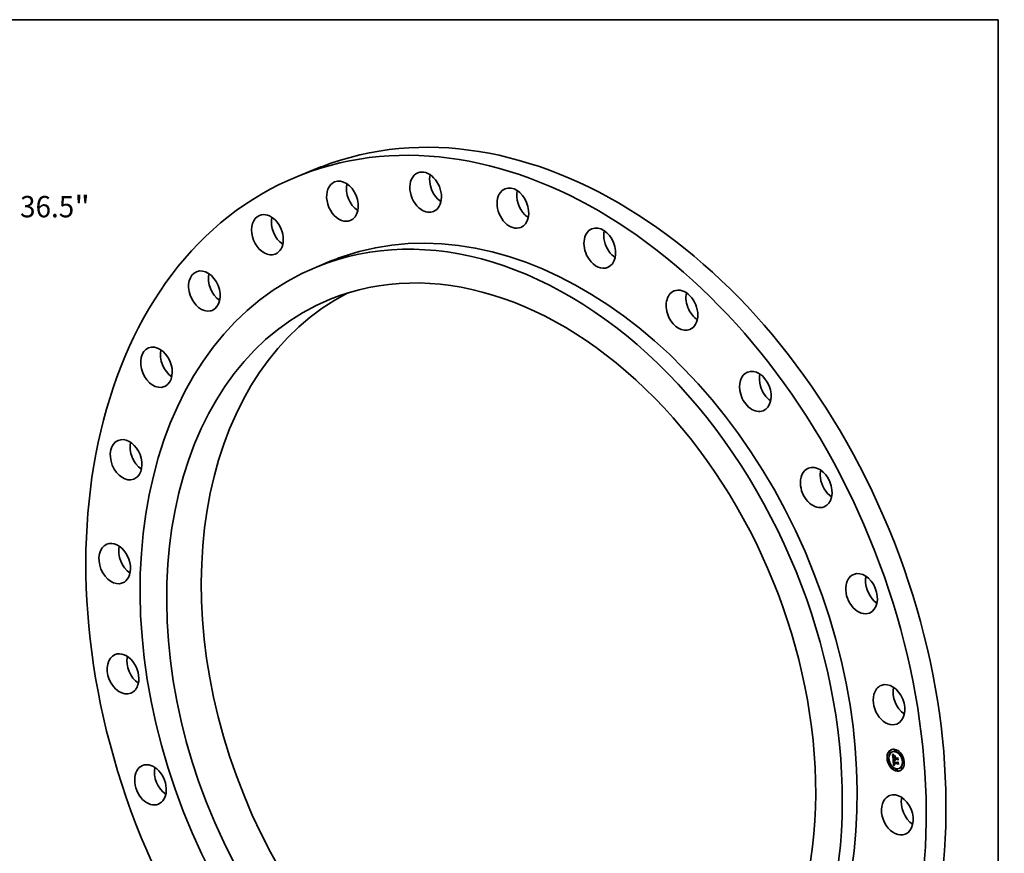
# Model space of a CAD drawing. Extents: x 0 to 10.8, y 0 to 8.2.
# Drawn here: x 6.3 to 10.8, y 4.4 to 8.2 of the extents above; entities that cross this region are included whole.
import ezdxf
from ezdxf.enums import TextEntityAlignment as Align

# ---------------------------------------------------------------- set-up
doc = ezdxf.new("R2010")
doc.units = 0
doc.header["$MEASUREMENT"] = 0
doc.layers.get('0').update_dxf_attribs({"lineweight": 13})
doc.layers.add('1', color=7, linetype='Continuous', lineweight=13)
doc.styles.get("Standard").update_dxf_attribs({"font": 'isocp.shx'})

# ---------------------------------------------------------------- blocks, each defined once
blk = doc.blocks.new('BLOCK8')
at = {"color": 172, "lineweight": 13, "ltscale": 0.03937}
for p, q in [((13.714252, 14.11967), (15.260321, 15.711444)), ((15.260321, 15.711444), (16.478935, 15.711444))]:
    blk.add_line(p, q, dxfattribs=at)
blk.add_lwpolyline([(13.542853, 14.286147), (12.715386, 13.091274), (13.885651, 13.953193)], close=True, dxfattribs=at)
blk.add_solid([(13.542853, 14.286147), (12.715386, 13.091274), (13.542853, 14.286147), (13.885651, 13.953193)], dxfattribs=at)
for s, p, p2 in [('%%c', (17.0524, 15.358673), (17.757942, 15.358673)), ('36.5', (18.474773, 15.358673), (20.259022, 15.358673)), ('"', (20.259022, 15.358673), (20.776418, 15.358673))]:
    blk.add_text(s, height=0.705543, dxfattribs=at).set_placement(p, p2, align=Align.FIT)

msp = doc.modelspace()

# ---------------------------------------------------------------- linework, layer by layer
at = {"color": 7, "lineweight": 35, "ltscale": 0.002452}
msp.add_line((7.621071, 7.566463), (7.530186, 7.529552), dxfattribs=at)
at = {"color": 7, "lineweight": 35, "ltscale": 0.001839}
msp.add_line((7.687673, 7.141805), (7.619509, 7.114122), dxfattribs=at)
at = {"color": 7, "lineweight": 35, "ltscale": 3.7e-05}
for p, q in [((10.276184, 4.892507), (10.274821, 4.891953)), ((10.244218, 4.854306), (10.242854, 4.853752)), ((10.246604, 4.848431), (10.245241, 4.847878)), ((10.252192, 4.883984), (10.250828, 4.88343)), ((10.254578, 4.878109), (10.253215, 4.877556)), ((10.265219, 4.883119), (10.263855, 4.882565)), ((10.269402, 4.851096), (10.270765, 4.851649)), ((10.275972, 4.859304), (10.277335, 4.859857)), ((10.276219, 4.856009), (10.277583, 4.856562)), ((10.27626, 4.855463), (10.277624, 4.856017)), ((10.27636, 4.854132), (10.277724, 4.854686)), ((10.276688, 4.849768), (10.278051, 4.850322)), ((10.276798, 4.849112), (10.278162, 4.849666)), ((10.278571, 4.886632), (10.277208, 4.886079)), ((10.278138, 4.849504), (10.279502, 4.850057)), ((10.27895, 4.849356), (10.280313, 4.849909)), ((10.279416, 4.849271), (10.280779, 4.849824)), ((10.28651, 4.854133), (10.287873, 4.854687)), ((10.286513, 4.852282), (10.287876, 4.852836)), ((10.286841, 4.847918), (10.288204, 4.848472)), ((10.302141, 4.874882), (10.300778, 4.874329)), ((10.304528, 4.869007), (10.303165, 4.868454)), ((10.256934, 4.820858), (10.25557, 4.820304)), ((10.25932, 4.814983), (10.257957, 4.81443)), ((10.270363, 4.830818), (10.271726, 4.831372)), ((10.271227, 4.830424), (10.27259, 4.830978)), ((10.271444, 4.84181), (10.272808, 4.842364)), ((10.271658, 4.830582), (10.273021, 4.831136)), ((10.271851, 4.821368), (10.273214, 4.821921)), ((10.272369, 4.82157), (10.273732, 4.822123)), ((10.272878, 4.821753), (10.274241, 4.822307)), ((10.28289, 4.803233), (10.281527, 4.80268)), ((10.288571, 4.833505), (10.289934, 4.834059)), ((10.28865, 4.831769), (10.290013, 4.832323)), ((10.288838, 4.827452), (10.290201, 4.828006)), ((10.289934, 4.834059), (10.291002, 4.835089)), ((10.296243, 4.806746), (10.29488, 4.806193)), ((10.306883, 4.811756), (10.30552, 4.811202)), ((10.30927, 4.805881), (10.307907, 4.805328)), ((10.314857, 4.841434), (10.313494, 4.84088)), ((10.317244, 4.835559), (10.315881, 4.835006)), ((10.285277, 4.797358), (10.283914, 4.796805))]:
    msp.add_line(p, q, dxfattribs=at)
at = {"color": 7, "lineweight": 35, "ltscale": 0.000568}
msp.add_line((10.267396, 4.848555), (10.265694, 4.871206), dxfattribs=at)
at = {"color": 7, "lineweight": 35, "ltscale": 1.1e-05}
for p, q in [((10.265694, 4.871206), (10.265991, 4.870892)), ((10.266359, 4.872333), (10.266623, 4.872672)), ((10.266359, 4.872333), (10.266773, 4.872501)), ((10.267984, 4.863035), (10.267942, 4.862593)), ((10.268894, 4.859093), (10.269319, 4.859265)), ((10.269197, 4.861442), (10.269209, 4.861018)), ((10.269209, 4.861018), (10.26923, 4.860565)), ((10.269326, 4.859179), (10.269368, 4.858747)), ((10.269593, 4.86506), (10.269999, 4.865225)), ((10.270313, 4.866268), (10.269948, 4.866052)), ((10.270711, 4.866478), (10.270313, 4.866268)), ((10.270422, 4.86716), (10.270784, 4.866921)), ((10.270784, 4.866921), (10.271143, 4.866683)), ((10.278989, 4.846164), (10.279211, 4.845804)), ((10.279019, 4.845299), (10.279443, 4.845471)), ((10.279211, 4.845804), (10.279457, 4.84545)), ((10.279457, 4.84545), (10.279729, 4.845103)), ((10.269659, 4.838323), (10.269669, 4.837884)), ((10.270363, 4.830818), (10.270359, 4.830385)), ((10.270359, 4.830385), (10.270362, 4.829958)), ((10.270614, 4.839621), (10.270666, 4.840058)), ((10.270714, 4.826694), (10.270827, 4.826257)), ((10.270827, 4.826257), (10.270956, 4.825849)), ((10.271063, 4.838507), (10.271069, 4.838079)), ((10.271069, 4.838079), (10.271094, 4.837637)), ((10.271352, 4.828633), (10.271778, 4.828806)), ((10.27141, 4.828174), (10.271829, 4.828344)), ((10.271482, 4.827739), (10.27141, 4.828174)), ((10.271482, 4.827739), (10.271894, 4.827907)), ((10.271568, 4.82733), (10.271974, 4.827495)), ((10.271667, 4.826946), (10.272069, 4.827109)), ((10.271757, 4.829036), (10.271797, 4.828599)), ((10.27178, 4.826588), (10.27218, 4.82675)), ((10.271907, 4.826254), (10.272311, 4.826418)), ((10.272048, 4.825946), (10.272462, 4.826114)), ((10.272202, 4.825663), (10.272623, 4.825834)), ((10.274649, 4.822442), (10.274241, 4.822307)), ((10.274376, 4.822677), (10.274798, 4.822564))]:
    msp.add_line(p, q, dxfattribs=at)
at = {"color": 7, "lineweight": 35, "ltscale": 1e-05}
for p, q in [((10.265991, 4.870892), (10.266275, 4.870597)), ((10.266275, 4.870597), (10.266545, 4.870319)), ((10.268042, 4.863435), (10.267984, 4.863035)), ((10.269193, 4.861838), (10.269197, 4.861442)), ((10.269293, 4.859574), (10.269326, 4.859179)), ((10.269348, 4.864721), (10.269593, 4.86506)), ((10.269593, 4.86506), (10.26988, 4.865327)), ((10.269948, 4.866052), (10.269616, 4.865831)), ((10.269758, 4.867609), (10.27008, 4.86739)), ((10.26988, 4.865327), (10.270209, 4.865519)), ((10.27008, 4.86739), (10.270422, 4.86716)), ((10.278153, 4.848855), (10.278196, 4.848452)), ((10.278196, 4.848452), (10.278265, 4.848056)), ((10.278265, 4.848056), (10.278359, 4.847665)), ((10.278359, 4.847665), (10.278478, 4.847281)), ((10.278478, 4.847281), (10.278623, 4.846902)), ((10.278623, 4.846902), (10.278794, 4.84653)), ((10.278794, 4.84653), (10.278989, 4.846164)), ((10.278992, 4.848943), (10.27895, 4.849356)), ((10.279055, 4.848543), (10.278992, 4.848943)), ((10.279138, 4.848155), (10.279055, 4.848543)), ((10.279243, 4.84778), (10.279138, 4.848155)), ((10.279368, 4.847418), (10.279243, 4.84778)), ((10.269665, 4.838735), (10.269659, 4.838323)), ((10.269689, 4.839119), (10.269665, 4.838735)), ((10.269697, 4.837418), (10.269729, 4.837025)), ((10.269729, 4.837025), (10.269767, 4.836631)), ((10.269767, 4.836631), (10.26981, 4.836235)), ((10.26981, 4.836235), (10.269859, 4.835839)), ((10.269859, 4.835839), (10.269913, 4.835442)), ((10.270362, 4.829958), (10.270373, 4.829538)), ((10.270373, 4.829538), (10.270392, 4.829126)), ((10.270392, 4.829126), (10.270418, 4.828721)), ((10.270632, 4.837696), (10.270611, 4.838081)), ((10.27066, 4.837286), (10.270632, 4.837696)), ((10.270956, 4.825849), (10.271101, 4.825469)), ((10.271074, 4.83892), (10.271063, 4.838507)), ((10.271104, 4.839319), (10.271074, 4.83892)), ((10.271101, 4.825469), (10.271261, 4.825117)), ((10.271152, 4.839703), (10.271104, 4.839319)), ((10.271257, 4.841161), (10.271618, 4.841308)), ((10.271568, 4.82733), (10.271482, 4.827739)), ((10.271667, 4.826946), (10.271568, 4.82733)), ((10.271797, 4.828599), (10.271848, 4.828184)), ((10.271848, 4.828184), (10.271912, 4.827793)), ((10.27268, 4.842622), (10.273016, 4.842431)), ((10.27325, 4.823125), (10.273602, 4.822958)), ((10.273602, 4.822958), (10.273977, 4.822809)), ((10.273977, 4.822809), (10.274376, 4.822677)), ((10.274515, 4.823841), (10.274166, 4.823993)), ((10.274888, 4.823701), (10.274515, 4.823841)), ((10.274888, 4.823701), (10.275263, 4.823853)), ((10.275284, 4.823573), (10.274888, 4.823701))]:
    msp.add_line(p, q, dxfattribs=at)
at = {"color": 7, "lineweight": 35, "ltscale": 2.3e-05}
for p, q in [((10.26693, 4.871628), (10.266359, 4.872333)), ((10.266623, 4.872672), (10.26724, 4.871967))]:
    msp.add_line(p, q, dxfattribs=at)
at = {"color": 7, "lineweight": 35, "ltscale": 9e-06}
for p, q in [((10.266545, 4.870319), (10.266802, 4.870059)), ((10.266802, 4.870059), (10.267046, 4.869816)), ((10.268117, 4.863794), (10.268042, 4.863435)), ((10.269317, 4.865604), (10.269051, 4.865371)), ((10.269174, 4.868019), (10.269456, 4.867819)), ((10.269196, 4.862206), (10.269193, 4.861838)), ((10.269616, 4.865831), (10.269317, 4.865604)), ((10.269456, 4.867819), (10.269758, 4.867609)), ((10.271164, 4.843582), (10.271445, 4.84339)), ((10.271445, 4.84339), (10.271737, 4.843198)), ((10.279514, 4.847068), (10.279368, 4.847418)), ((10.279681, 4.84673), (10.279514, 4.847068)), ((10.279869, 4.846406), (10.279681, 4.84673)), ((10.280078, 4.846093), (10.279869, 4.846406)), ((10.279917, 4.847338), (10.280068, 4.847032)), ((10.280068, 4.847032), (10.280239, 4.846731)), ((10.280308, 4.845794), (10.280078, 4.846093)), ((10.280239, 4.846731), (10.280429, 4.846434)), ((10.280429, 4.846434), (10.280639, 4.846142)), ((10.26973, 4.839476), (10.269689, 4.839119)), ((10.270611, 4.838081), (10.270597, 4.83844)), ((10.270666, 4.840058), (10.270749, 4.840399)), ((10.271217, 4.840073), (10.271152, 4.839703)), ((10.271301, 4.840429), (10.271217, 4.840073)), ((10.271261, 4.825117), (10.271437, 4.824793)), ((10.271404, 4.840769), (10.271301, 4.840429)), ((10.271524, 4.841096), (10.271404, 4.840769)), ((10.271437, 4.824793), (10.27163, 4.824497)), ((10.271662, 4.841408), (10.271524, 4.841096)), ((10.27163, 4.824497), (10.271841, 4.824224)), ((10.27178, 4.826588), (10.271667, 4.826946)), ((10.271737, 4.843198), (10.272041, 4.843006)), ((10.271907, 4.826254), (10.27178, 4.826588)), ((10.271841, 4.824224), (10.272076, 4.823969)), ((10.271912, 4.827793), (10.271988, 4.827426)), ((10.271988, 4.827426), (10.272076, 4.827082)), ((10.272041, 4.843006), (10.272355, 4.842814)), ((10.27241, 4.842088), (10.272063, 4.842011)), ((10.272076, 4.823969), (10.272335, 4.823731)), ((10.272335, 4.823731), (10.272617, 4.823511)), ((10.272355, 4.842814), (10.27268, 4.842622)), ((10.272781, 4.842151), (10.27241, 4.842088)), ((10.272617, 4.823511), (10.272922, 4.823309)), ((10.273016, 4.842431), (10.272781, 4.842151)), ((10.272922, 4.823309), (10.27325, 4.823125)), ((10.273839, 4.824158), (10.273536, 4.824335)), ((10.274166, 4.823993), (10.273839, 4.824158)), ((10.274572, 4.824362), (10.274896, 4.824245)), ((10.274896, 4.824245), (10.275241, 4.82414))]:
    msp.add_line(p, q, dxfattribs=at)
at = {"color": 7, "lineweight": 35, "ltscale": 1.2e-05}
for p, q in [((10.26693, 4.871628), (10.267383, 4.871811)), ((10.267889, 4.869023), (10.268248, 4.868719)), ((10.267942, 4.862593), (10.267917, 4.862111)), ((10.268654, 4.846866), (10.26833, 4.847223)), ((10.268746, 4.861922), (10.269195, 4.862105)), ((10.26875, 4.861142), (10.269201, 4.861325)), ((10.268783, 4.862629), (10.269223, 4.862808)), ((10.268796, 4.860288), (10.269235, 4.860467)), ((10.268844, 4.859684), (10.269273, 4.859858)), ((10.268862, 4.863262), (10.269296, 4.863438)), ((10.268948, 4.858515), (10.269375, 4.858688)), ((10.268982, 4.863822), (10.269428, 4.864003)), ((10.269005, 4.85795), (10.269439, 4.858127)), ((10.269144, 4.864308), (10.269348, 4.864721)), ((10.269144, 4.864308), (10.269605, 4.864495)), ((10.26923, 4.860565), (10.269257, 4.860083)), ((10.269385, 4.863865), (10.269287, 4.863395)), ((10.269348, 4.864721), (10.269806, 4.864907)), ((10.269368, 4.858747), (10.269421, 4.858277)), ((10.269526, 4.864312), (10.269385, 4.863865)), ((10.26971, 4.864737), (10.269526, 4.864312)), ((10.269938, 4.865139), (10.26971, 4.864737)), ((10.270209, 4.865519), (10.269938, 4.865139)), ((10.271143, 4.866683), (10.270711, 4.866478)), ((10.272202, 4.867782), (10.271994, 4.867368)), ((10.278365, 4.859406), (10.278812, 4.859587)), ((10.278992, 4.848943), (10.279432, 4.849122)), ((10.279055, 4.848543), (10.279487, 4.848719)), ((10.279138, 4.848155), (10.279569, 4.84833)), ((10.279243, 4.84778), (10.279675, 4.847956)), ((10.279368, 4.847418), (10.279807, 4.847596)), ((10.279514, 4.847068), (10.279961, 4.847249)), ((10.279681, 4.84673), (10.280135, 4.846915)), ((10.279869, 4.846406), (10.280328, 4.846592)), ((10.280078, 4.846093), (10.280539, 4.846281)), ((10.280639, 4.846142), (10.280308, 4.845794)), ((10.289611, 4.856151), (10.290058, 4.856332)), ((10.269669, 4.837884), (10.269697, 4.837418)), ((10.270534, 4.827651), (10.270616, 4.827159)), ((10.270611, 4.838081), (10.271066, 4.838266)), ((10.270616, 4.827159), (10.270714, 4.826694)), ((10.270632, 4.837696), (10.27108, 4.837878)), ((10.27066, 4.837286), (10.271109, 4.837468)), ((10.271308, 4.829118), (10.27174, 4.829294)), ((10.271352, 4.828633), (10.271308, 4.829118)), ((10.27141, 4.828174), (10.271352, 4.828633)), ((10.272557, 4.825167), (10.273013, 4.825352)), ((10.274347, 4.822192), (10.273866, 4.822065)), ((10.29118, 4.835268), (10.291626, 4.835449))]:
    msp.add_line(p, q, dxfattribs=at)
at = {"color": 7, "lineweight": 35, "ltscale": 2.2e-05}
for p, q in [((10.2675, 4.870969), (10.26693, 4.871628)), ((10.26724, 4.871967), (10.267844, 4.87131))]:
    msp.add_line(p, q, dxfattribs=at)
at = {"color": 7, "lineweight": 35, "ltscale": 8e-06}
for p, q in [((10.267046, 4.869816), (10.267277, 4.869591)), ((10.267277, 4.869591), (10.267494, 4.869384)), ((10.267546, 4.846548), (10.267805, 4.84634)), ((10.268209, 4.864113), (10.268117, 4.863794)), ((10.268818, 4.865134), (10.268618, 4.864891)), ((10.26867, 4.868389), (10.268912, 4.868209)), ((10.269051, 4.865371), (10.268818, 4.865134)), ((10.268912, 4.868209), (10.269174, 4.868019)), ((10.269207, 4.862546), (10.269196, 4.862206)), ((10.269226, 4.862857), (10.269207, 4.862546)), ((10.270146, 4.844352), (10.270385, 4.844159)), ((10.270385, 4.844159), (10.270633, 4.843967)), ((10.270633, 4.843967), (10.270893, 4.843774)), ((10.270893, 4.843774), (10.271164, 4.843582)), ((10.278138, 4.849504), (10.278141, 4.849183)), ((10.278141, 4.849183), (10.278153, 4.848855)), ((10.279416, 4.849271), (10.279451, 4.848937)), ((10.279451, 4.848937), (10.279505, 4.848608)), ((10.279505, 4.848608), (10.279579, 4.848284)), ((10.279579, 4.848284), (10.279672, 4.847964)), ((10.279672, 4.847964), (10.279785, 4.847648)), ((10.279785, 4.847648), (10.279917, 4.847338)), ((10.269787, 4.839805), (10.26973, 4.839476)), ((10.269862, 4.840107), (10.269787, 4.839805)), ((10.270591, 4.838774), (10.270592, 4.839082)), ((10.270597, 4.83844), (10.270591, 4.838774)), ((10.270749, 4.840399), (10.270874, 4.840693)), ((10.270874, 4.840693), (10.271043, 4.840947)), ((10.271043, 4.840947), (10.271257, 4.841161)), ((10.271094, 4.837637), (10.271121, 4.837331)), ((10.271121, 4.837331), (10.271159, 4.837016)), ((10.271159, 4.837016), (10.271206, 4.836691)), ((10.271257, 4.841161), (10.271516, 4.841335)), ((10.271741, 4.841918), (10.271444, 4.84181)), ((10.272063, 4.842011), (10.271741, 4.841918)), ((10.272048, 4.825946), (10.271907, 4.826254)), ((10.272202, 4.825663), (10.272048, 4.825946)), ((10.272076, 4.827082), (10.272176, 4.826761)), ((10.272176, 4.826761), (10.272288, 4.826464)), ((10.272767, 4.824941), (10.272557, 4.825167)), ((10.273, 4.824726), (10.272767, 4.824941)), ((10.273257, 4.824524), (10.273, 4.824726)), ((10.273536, 4.824335), (10.273257, 4.824524)), ((10.273718, 4.824781), (10.273983, 4.824629)), ((10.273983, 4.824629), (10.274267, 4.82449)), ((10.274267, 4.82449), (10.274572, 4.824362))]:
    msp.add_line(p, q, dxfattribs=at)
at = {"color": 7, "lineweight": 35, "ltscale": 0.000488}
msp.add_line((10.268678, 4.85018), (10.267216, 4.869651), dxfattribs=at)
at = {"color": 7, "lineweight": 35, "ltscale": 8.1e-05}
msp.add_line((10.269402, 4.851096), (10.267396, 4.848555), dxfattribs=at)
at = {"color": 7, "lineweight": 35, "ltscale": 1.3e-05}
for p, q in [((10.267494, 4.869384), (10.267889, 4.869023)), ((10.2675, 4.870969), (10.267984, 4.871165)), ((10.267917, 4.862111), (10.267909, 4.861587)), ((10.268248, 4.868719), (10.26867, 4.868389)), ((10.26833, 4.847223), (10.268531, 4.847724)), ((10.26833, 4.847223), (10.268821, 4.847422)), ((10.268531, 4.847724), (10.268878, 4.847363)), ((10.269022, 4.846499), (10.268654, 4.846866)), ((10.268878, 4.847363), (10.269265, 4.846991)), ((10.268982, 4.863822), (10.269144, 4.864308)), ((10.269257, 4.860083), (10.269293, 4.859574)), ((10.269421, 4.858277), (10.269483, 4.857769)), ((10.278241, 4.846014), (10.277907, 4.846431)), ((10.278612, 4.845636), (10.278241, 4.846014)), ((10.279019, 4.845299), (10.278612, 4.845636)), ((10.279464, 4.845001), (10.279019, 4.845299)), ((10.270468, 4.828172), (10.270534, 4.827651)), ((10.270591, 4.838774), (10.271078, 4.838972)), ((10.270592, 4.839082), (10.270614, 4.839621)), ((10.270597, 4.83844), (10.271066, 4.838631)), ((10.27241, 4.842088), (10.272894, 4.842285)), ((10.272548, 4.825939), (10.27286, 4.825503)), ((10.272767, 4.824941), (10.273236, 4.825131)), ((10.273377, 4.821918), (10.272878, 4.821753)), ((10.273866, 4.822065), (10.273377, 4.821918))]:
    msp.add_line(p, q, dxfattribs=at)
at = {"color": 7, "lineweight": 35, "ltscale": 2.1e-05}
for p, q in [((10.268068, 4.870356), (10.2675, 4.870969)), ((10.267844, 4.87131), (10.268434, 4.870701)), ((10.268796, 4.860288), (10.26875, 4.861142)), ((10.273101, 4.844097), (10.27381, 4.843642)), ((10.277907, 4.846431), (10.278693, 4.84675)), ((10.27895, 4.849356), (10.278138, 4.849504)), ((10.280313, 4.849909), (10.279502, 4.850057))]:
    msp.add_line(p, q, dxfattribs=at)
at = {"color": 7, "lineweight": 35, "ltscale": 0.000657}
msp.add_line((10.269683, 4.820375), (10.267546, 4.846548), dxfattribs=at)
at = {"color": 7, "lineweight": 35, "ltscale": 7.7e-05}
msp.add_line((10.267805, 4.84634), (10.270146, 4.844352), dxfattribs=at)
at = {"color": 7, "lineweight": 35, "ltscale": 1.4e-05}
for p, q in [((10.267909, 4.861587), (10.267917, 4.861022)), ((10.268068, 4.870356), (10.268577, 4.870563)), ((10.268634, 4.86979), (10.269161, 4.870004)), ((10.268654, 4.846866), (10.269175, 4.847077)), ((10.268862, 4.863262), (10.268982, 4.863822)), ((10.269005, 4.85795), (10.268948, 4.858515)), ((10.269064, 4.857399), (10.269005, 4.85795)), ((10.269434, 4.846121), (10.269022, 4.846499)), ((10.269287, 4.863395), (10.269226, 4.862857)), ((10.269265, 4.846991), (10.269692, 4.846609)), ((10.269483, 4.857769), (10.269555, 4.857223)), ((10.271703, 4.868055), (10.272202, 4.867782)), ((10.27306, 4.864289), (10.273276, 4.864809)), ((10.27381, 4.843642), (10.273698, 4.843103)), ((10.277611, 4.846888), (10.277352, 4.847384)), ((10.277907, 4.846431), (10.277611, 4.846888)), ((10.280735, 4.86345), (10.280519, 4.86293)), ((10.287492, 4.854219), (10.286959, 4.854316)), ((10.270418, 4.828721), (10.270468, 4.828172)), ((10.270592, 4.839082), (10.271101, 4.839289)), ((10.271043, 4.840947), (10.271549, 4.841153)), ((10.271851, 4.821368), (10.271323, 4.821147)), ((10.272369, 4.82157), (10.271851, 4.821368)), ((10.272878, 4.821753), (10.272369, 4.82157)), ((10.27286, 4.825503), (10.273249, 4.825119)), ((10.273, 4.824726), (10.273508, 4.824932)), ((10.273732, 4.822123), (10.273214, 4.821921)), ((10.273249, 4.825119), (10.273718, 4.824781)), ((10.273257, 4.824524), (10.273789, 4.82474)), ((10.274241, 4.822307), (10.273732, 4.822123)), ((10.275241, 4.82414), (10.275284, 4.823573)), ((10.291194, 4.835274), (10.291609, 4.835674))]:
    msp.add_line(p, q, dxfattribs=at)
at = {"color": 7, "lineweight": 35, "ltscale": 1.5e-05}
for p, q in [((10.267917, 4.861022), (10.267942, 4.860416)), ((10.268844, 4.859684), (10.268796, 4.860288)), ((10.268894, 4.859093), (10.268844, 4.859684)), ((10.268948, 4.858515), (10.268894, 4.859093)), ((10.269022, 4.846499), (10.269567, 4.84672)), ((10.269199, 4.86927), (10.269739, 4.86949)), ((10.269434, 4.846121), (10.269999, 4.846351)), ((10.269889, 4.845734), (10.269434, 4.846121)), ((10.269692, 4.846609), (10.270159, 4.846216)), ((10.269761, 4.868797), (10.27031, 4.86902)), ((10.270322, 4.86837), (10.270878, 4.868596)), ((10.270881, 4.86799), (10.271443, 4.868218)), ((10.271191, 4.868376), (10.271703, 4.868055)), ((10.271438, 4.867655), (10.272009, 4.867887)), ((10.27713, 4.847921), (10.276946, 4.848497)), ((10.277352, 4.847384), (10.27713, 4.847921)), ((10.278612, 4.845636), (10.279174, 4.845865)), ((10.270786, 4.820908), (10.270239, 4.820651)), ((10.270614, 4.839621), (10.271178, 4.83985)), ((10.271323, 4.821147), (10.270786, 4.820908)), ((10.272557, 4.825167), (10.272202, 4.825663)), ((10.272288, 4.826464), (10.272548, 4.825939)), ((10.273536, 4.824335), (10.274109, 4.824567)), ((10.274798, 4.822564), (10.274347, 4.822192)), ((10.289431, 4.833505), (10.288837, 4.833613)), ((10.292394, 4.825233), (10.291965, 4.824816))]:
    msp.add_line(p, q, dxfattribs=at)
at = {"color": 7, "lineweight": 35, "ltscale": 1.6e-05}
for p, q in [((10.267942, 4.860416), (10.267984, 4.859769)), ((10.268783, 4.862629), (10.268862, 4.863262)), ((10.269129, 4.856763), (10.269064, 4.857399)), ((10.269889, 4.845734), (10.270469, 4.84597)), ((10.270388, 4.845336), (10.269889, 4.845734)), ((10.270159, 4.846216), (10.270667, 4.845813)), ((10.270388, 4.845336), (10.27098, 4.845577)), ((10.270666, 4.868745), (10.271191, 4.868376)), ((10.271438, 4.867655), (10.270881, 4.86799)), ((10.27093, 4.844929), (10.27153, 4.845172)), ((10.271994, 4.867368), (10.271438, 4.867655)), ((10.271516, 4.844511), (10.272121, 4.844756)), ((10.272146, 4.844083), (10.272752, 4.844329)), ((10.27282, 4.843645), (10.273424, 4.84389)), ((10.276946, 4.848497), (10.276798, 4.849112)), ((10.290935, 4.844654), (10.29051, 4.844193)), ((10.270239, 4.820651), (10.269683, 4.820375)), ((10.270666, 4.840058), (10.271272, 4.840304)), ((10.270874, 4.840693), (10.271464, 4.840933))]:
    msp.add_line(p, q, dxfattribs=at)
at = {"color": 7, "lineweight": 35, "ltscale": 3.1e-05}
for p, q in [((10.267984, 4.859769), (10.268094, 4.858522)), ((10.270766, 4.836104), (10.271898, 4.836564))]:
    msp.add_line(p, q, dxfattribs=at)
at = {"color": 7, "lineweight": 35, "ltscale": 2e-05}
for p, q in [((10.268634, 4.86979), (10.268068, 4.870356)), ((10.268236, 4.856409), (10.26828, 4.855604)), ((10.268434, 4.870701), (10.269012, 4.87014)), ((10.26875, 4.861142), (10.268746, 4.861922)), ((10.27282, 4.843645), (10.272146, 4.844083)), ((10.272432, 4.844541), (10.273101, 4.844097)), ((10.274515, 4.823841), (10.275242, 4.824136))]:
    msp.add_line(p, q, dxfattribs=at)
at = {"color": 7, "lineweight": 35, "ltscale": 5.3e-05}
msp.add_line((10.268094, 4.858522), (10.268236, 4.856409), dxfattribs=at)
at = {"color": 7, "lineweight": 35, "ltscale": 7e-06}
for p, q in [((10.268318, 4.86439), (10.268209, 4.864113)), ((10.268452, 4.864643), (10.268318, 4.86439)), ((10.268618, 4.864891), (10.268452, 4.864643)), ((10.26988, 4.865327), (10.270149, 4.865436)), ((10.279464, 4.845001), (10.279726, 4.845107)), ((10.279729, 4.845103), (10.279464, 4.845001)), ((10.28034, 4.849646), (10.280313, 4.849909)), ((10.269954, 4.840381), (10.269862, 4.840107)), ((10.270063, 4.840628), (10.269954, 4.840381)), ((10.270926, 4.84155), (10.270704, 4.841397)), ((10.271173, 4.841688), (10.270926, 4.84155)), ((10.271444, 4.84181), (10.271173, 4.841688))]:
    msp.add_line(p, q, dxfattribs=at)
at = {"color": 7, "lineweight": 35, "ltscale": 0.000205}
for p, q in [((10.26828, 4.855604), (10.27636, 4.854132)), ((10.286758, 4.85355), (10.278695, 4.85502))]:
    msp.add_line(p, q, dxfattribs=at)
at = {"color": 7, "lineweight": 35, "ltscale": 1.9e-05}
for p, q in [((10.269199, 4.86927), (10.268634, 4.86979)), ((10.269012, 4.87014), (10.269576, 4.869627)), ((10.272146, 4.844083), (10.271516, 4.844511)), ((10.271804, 4.844975), (10.272432, 4.844541))]:
    msp.add_line(p, q, dxfattribs=at)
at = {"color": 7, "lineweight": 35, "ltscale": 1.8e-05}
for p, q in [((10.268746, 4.861922), (10.268783, 4.862629)), ((10.269761, 4.868797), (10.269199, 4.86927)), ((10.269576, 4.869627), (10.270128, 4.869162)), ((10.270322, 4.86837), (10.269761, 4.868797)), ((10.271516, 4.844511), (10.27093, 4.844929)), ((10.271215, 4.845399), (10.271804, 4.844975)), ((10.278241, 4.846014), (10.278922, 4.84629)), ((10.274166, 4.823993), (10.274838, 4.824266))]:
    msp.add_line(p, q, dxfattribs=at)
at = {"color": 7, "lineweight": 35, "ltscale": 0.000193}
msp.add_line((10.269688, 4.837568), (10.269059, 4.845276), dxfattribs=at)
at = {"color": 7, "lineweight": 35, "ltscale": 2.5e-05}
for p, q in [((10.269129, 4.856763), (10.270043, 4.857134)), ((10.278695, 4.85502), (10.279609, 4.855391)), ((10.272063, 4.842011), (10.272974, 4.84238))]:
    msp.add_line(p, q, dxfattribs=at)
at = {"color": 7, "lineweight": 35, "ltscale": 0.000181}
msp.add_line((10.27626, 4.855463), (10.269129, 4.856763), dxfattribs=at)
at = {"color": 7, "lineweight": 35, "ltscale": 0.000185}
for p, q in [((10.276688, 4.849768), (10.269402, 4.851096)), ((10.278051, 4.850322), (10.270765, 4.851649))]:
    msp.add_line(p, q, dxfattribs=at)
at = {"color": 7, "lineweight": 35, "ltscale": 0.000169}
msp.add_line((10.269555, 4.857223), (10.276219, 4.856009), dxfattribs=at)
at = {"color": 7, "lineweight": 35, "ltscale": 1.7e-05}
for p, q in [((10.270128, 4.869162), (10.270666, 4.868745)), ((10.270881, 4.86799), (10.270322, 4.86837)), ((10.27093, 4.844929), (10.270388, 4.845336)), ((10.270667, 4.845813), (10.271215, 4.845399)), ((10.276798, 4.849112), (10.276688, 4.849768)), ((10.278162, 4.849666), (10.278051, 4.850322)), ((10.278365, 4.859406), (10.278784, 4.859953)), ((10.270749, 4.840399), (10.271368, 4.840651)), ((10.273839, 4.824158), (10.274458, 4.824409)), ((10.273866, 4.822065), (10.274508, 4.822325)), ((10.290013, 4.832323), (10.290424, 4.832866))]:
    msp.add_line(p, q, dxfattribs=at)
at = {"color": 7, "lineweight": 35, "ltscale": 0.000184}
msp.add_line((10.272792, 4.863327), (10.280026, 4.862008), dxfattribs=at)
at = {"color": 7, "lineweight": 35, "ltscale": 0.000128}
msp.add_line((10.275972, 4.859304), (10.272792, 4.863327), dxfattribs=at)
at = {"color": 7, "lineweight": 35, "ltscale": 2.6e-05}
for p, q in [((10.273698, 4.843103), (10.27282, 4.843645)), ((10.27306, 4.864289), (10.274011, 4.864676)), ((10.277352, 4.847384), (10.278331, 4.847782))]:
    msp.add_line(p, q, dxfattribs=at)
at = {"color": 7, "lineweight": 35, "ltscale": 0.00019}
for p, q in [((10.280519, 4.86293), (10.27306, 4.864289)), ((10.273276, 4.864809), (10.280735, 4.86345))]:
    msp.add_line(p, q, dxfattribs=at)
at = {"color": 7, "lineweight": 35, "ltscale": 9.8e-05}
msp.add_line((10.277335, 4.859857), (10.274896, 4.862943), dxfattribs=at)
at = {"color": 7, "lineweight": 35, "ltscale": 8.3e-05}
for p, q in [((10.276219, 4.856009), (10.275972, 4.859304)), ((10.277583, 4.856562), (10.277335, 4.859857))]:
    msp.add_line(p, q, dxfattribs=at)
at = {"color": 7, "lineweight": 35, "ltscale": 3.3e-05}
for p, q in [((10.27636, 4.854132), (10.27626, 4.855463)), ((10.277724, 4.854686), (10.277624, 4.856017)), ((10.271308, 4.829118), (10.271227, 4.830424))]:
    msp.add_line(p, q, dxfattribs=at)
at = {"color": 7, "lineweight": 35, "ltscale": 2.4e-05}
for p, q in [((10.277624, 4.856017), (10.276668, 4.856191)), ((10.277611, 4.846888), (10.278492, 4.847246)), ((10.271227, 4.830424), (10.270363, 4.830818)), ((10.27259, 4.830978), (10.271726, 4.831372))]:
    msp.add_line(p, q, dxfattribs=at)
at = {"color": 7, "lineweight": 35, "ltscale": 3.2e-05}
msp.add_line((10.276946, 4.848497), (10.278148, 4.848985), dxfattribs=at)
at = {"color": 7, "lineweight": 35, "ltscale": 2.9e-05}
for p, q in [((10.27713, 4.847921), (10.278212, 4.84836)), ((10.287876, 4.852836), (10.28862, 4.853707))]:
    msp.add_line(p, q, dxfattribs=at)
at = {"color": 7, "lineweight": 35, "ltscale": 0.000102}
for p, q in [((10.280026, 4.862008), (10.277435, 4.858865)), ((10.291088, 4.824029), (10.288838, 4.827452))]:
    msp.add_line(p, q, dxfattribs=at)
at = {"color": 7, "lineweight": 35, "ltscale": 0.000125}
msp.add_line((10.277435, 4.858865), (10.277811, 4.853868), dxfattribs=at)
at = {"color": 7, "lineweight": 35, "ltscale": 0.000221}
msp.add_line((10.277811, 4.853868), (10.286513, 4.852282), dxfattribs=at)
at = {"color": 7, "lineweight": 35, "ltscale": 4e-06}
for p, q in [((10.278195, 4.849527), (10.278162, 4.849666)), ((10.271516, 4.841335), (10.271662, 4.841408)), ((10.271516, 4.841335), (10.271655, 4.841392))]:
    msp.add_line(p, q, dxfattribs=at)
at = {"color": 7, "lineweight": 35, "ltscale": 0.00011}
msp.add_line((10.278695, 4.85502), (10.278365, 4.859406), dxfattribs=at)
at = {"color": 7, "lineweight": 35, "ltscale": 0.000112}
msp.add_line((10.278784, 4.859953), (10.27912, 4.85548), dxfattribs=at)
at = {"color": 7, "lineweight": 35, "ltscale": 0.000188}
msp.add_line((10.27912, 4.85548), (10.28651, 4.854133), dxfattribs=at)
at = {"color": 7, "lineweight": 35, "ltscale": 0.000189}
for p, q in [((10.286841, 4.847918), (10.279416, 4.849271)), ((10.288204, 4.848472), (10.280779, 4.849824))]:
    msp.add_line(p, q, dxfattribs=at)
at = {"color": 7, "lineweight": 35, "ltscale": 0.000117}
for p, q in [((10.28651, 4.854133), (10.289986, 4.857288)), ((10.289352, 4.843952), (10.286841, 4.847918))]:
    msp.add_line(p, q, dxfattribs=at)
at = {"color": 7, "lineweight": 35, "ltscale": 7.8e-05}
msp.add_line((10.286513, 4.852282), (10.288548, 4.854666), dxfattribs=at)
at = {"color": 7, "lineweight": 35, "ltscale": 9.7e-05}
msp.add_line((10.289611, 4.856151), (10.286758, 4.85355), dxfattribs=at)
at = {"color": 7, "lineweight": 35, "ltscale": 7.3e-05}
msp.add_line((10.287873, 4.854687), (10.290034, 4.856648), dxfattribs=at)
at = {"color": 7, "lineweight": 35, "ltscale": 4.3e-05}
msp.add_line((10.289122, 4.847023), (10.288204, 4.848472), dxfattribs=at)
at = {"color": 7, "lineweight": 35, "ltscale": 0.000269}
msp.add_line((10.288548, 4.854666), (10.289352, 4.843952), dxfattribs=at)
at = {"color": 7, "lineweight": 35, "ltscale": 0.0003}
msp.add_line((10.29051, 4.844193), (10.289611, 4.856151), dxfattribs=at)
at = {"color": 7, "lineweight": 35, "ltscale": 0.000317}
msp.add_line((10.289986, 4.857288), (10.290935, 4.844654), dxfattribs=at)
at = {"color": 7, "lineweight": 35, "ltscale": 0.000396}
msp.add_line((10.271039, 4.821021), (10.26975, 4.836808), dxfattribs=at)
at = {"color": 7, "lineweight": 35, "ltscale": 0.000477}
msp.add_line((10.269913, 4.835442), (10.28865, 4.831769), dxfattribs=at)
at = {"color": 7, "lineweight": 35, "ltscale": 6e-06}
for p, q in [((10.270188, 4.840847), (10.270063, 4.840628)), ((10.270335, 4.841046), (10.270188, 4.840847)), ((10.270507, 4.841229), (10.270335, 4.841046)), ((10.270704, 4.841397), (10.270507, 4.841229))]:
    msp.add_line(p, q, dxfattribs=at)
at = {"color": 7, "lineweight": 35, "ltscale": 3e-05}
for p, q in [((10.270766, 4.836104), (10.27066, 4.837286)), ((10.290865, 4.826996), (10.290201, 4.828006))]:
    msp.add_line(p, q, dxfattribs=at)
at = {"color": 7, "lineweight": 35, "ltscale": 0.000457}
msp.add_line((10.288758, 4.832826), (10.270766, 4.836104), dxfattribs=at)
at = {"color": 7, "lineweight": 35, "ltscale": 0.000441}
msp.add_line((10.271206, 4.836691), (10.288571, 4.833505), dxfattribs=at)
at = {"color": 7, "lineweight": 35, "ltscale": 3.9e-05}
msp.add_line((10.271658, 4.830582), (10.271757, 4.829036), dxfattribs=at)
at = {"color": 7, "lineweight": 35, "ltscale": 0.000437}
for p, q in [((10.288838, 4.827452), (10.271658, 4.830582)), ((10.290201, 4.828006), (10.273021, 4.831136))]:
    msp.add_line(p, q, dxfattribs=at)
at = {"color": 7, "lineweight": 35, "ltscale": 3.4e-05}
for p, q in [((10.271741, 4.841918), (10.273011, 4.842434)), ((10.273377, 4.821918), (10.274633, 4.822428))]:
    msp.add_line(p, q, dxfattribs=at)
at = {"color": 7, "lineweight": 35, "ltscale": 5e-06}
msp.add_line((10.273006, 4.842436), (10.272808, 4.842364), dxfattribs=at)
at = {"color": 7, "lineweight": 35, "ltscale": 0.000104}
msp.add_line((10.288571, 4.833505), (10.291556, 4.836383), dxfattribs=at)
at = {"color": 7, "lineweight": 35, "ltscale": 7e-05}
msp.add_line((10.28865, 4.831769), (10.290338, 4.834001), dxfattribs=at)
at = {"color": 7, "lineweight": 35, "ltscale": 8.6e-05}
msp.add_line((10.29118, 4.835268), (10.288758, 4.832826), dxfattribs=at)
at = {"color": 7, "lineweight": 35, "ltscale": 0.00025}
msp.add_line((10.290338, 4.834001), (10.291088, 4.824029), dxfattribs=at)
at = {"color": 7, "lineweight": 35, "ltscale": 0.000262}
msp.add_line((10.291965, 4.824816), (10.29118, 4.835268), dxfattribs=at)
at = {"color": 7, "lineweight": 35, "ltscale": 0.00028}
msp.add_line((10.291556, 4.836383), (10.292394, 4.825233), dxfattribs=at)
at = {"color": 7, "lineweight": 35, "ltscale": 0.03937}
for centre, major_axis, start_param, end_param in [((8.488233, 5.170761), (-0.957982, 2.358817), 3.14163139, 6.24666823), ((8.579118, 5.207672), (-0.957982, 2.358817), 3.14163139, 6.24666823), ((8.579118, 5.207672), (-0.957982, 2.358817), 6.24666823, 6.28322405), ((8.488233, 5.170761), (-0.957982, 2.358817), 0.00003874, 3.14163139), ((8.488233, 5.170761), (-0.957982, 2.358817), 6.24666823, 6.28322405), ((8.118721, 7.456692), (-0.036088, 0.08886), 6.28316581, 8.61266036), ((8.118721, 7.456692), (-0.036088, 0.08886), 3.14157315, 6.28316581), ((8.209606, 7.493603), (-0.036088, 0.08886), 0.80271357, 2.32947505), ((7.736163, 7.415152), (-0.036088, 0.08886), 6.28317689, 8.83705983), ((7.736163, 7.415152), (-0.036088, 0.08886), 3.14158424, 6.28317689), ((7.827048, 7.452063), (-0.036088, 0.08886), 0.80271358, 2.33887907), ((8.519808, 7.383606), (-0.036088, 0.08886), 6.2831671, 8.38826088), ((8.519808, 7.383606), (-0.036088, 0.08886), 3.14157445, 6.2831671), ((8.488233, 5.170761), (-0.800505, 1.971066), 3.14163139, 6.24666823), ((8.610693, 7.420517), (-0.036088, 0.08886), 0.80271333, 2.10507558), ((8.209606, 7.493603), (-0.036088, 0.08886), 2.32947505, 2.33887919), ((7.391317, 7.26107), (-0.036088, 0.08886), 6.28315481, 9.06145931), ((7.391317, 7.26107), (-0.036088, 0.08886), 3.14156215, 6.28315481), ((7.482202, 7.297981), (-0.036088, 0.08886), 0.80271344, 2.3388791), ((8.118721, 7.456692), (-0.036088, 0.08886), 2.32947505, 3.14157315), ((8.610693, 7.420517), (-0.036088, 0.08886), 2.10507558, 2.33887945), ((8.420069, 5.143078), (-0.800505, 1.971066), 3.14163139, 6.28322405), ((7.736163, 7.415152), (-0.036088, 0.08886), 2.55387453, 3.14158424), ((8.519808, 7.383606), (-0.036088, 0.08886), 2.10507558, 3.14157445), ((8.919311, 7.199558), (-0.036088, 0.08886), 0.00004816, 1.8806761), ((8.919311, 7.199558), (-0.036088, 0.08886), 3.14164082, 6.28323347), ((8.420069, 5.143078), (-0.739877, 1.821782), 3.14163139, 6.28322405), ((9.010196, 7.236469), (-0.036088, 0.08886), 0.8027131, 1.8806761), ((7.391317, 7.26107), (-0.036088, 0.08886), 2.778274, 3.14156215), ((8.488233, 5.170761), (-0.800505, 1.971066), 6.24666823, 6.28322405), ((9.010196, 7.236469), (-0.036088, 0.08886), 1.8806761, 2.33887961), ((8.420069, 5.143078), (-0.800505, 1.971066), 0.00003874, 3.10507558), ((8.919311, 7.199558), (-0.036088, 0.08886), 1.8806761, 3.14164082), ((7.101475, 7.00217), (-0.036088, 0.08886), 0.00000689, 3.00267348), ((7.101475, 7.00217), (-0.036088, 0.08886), 3.14159954, 6.28319219), ((7.19236, 7.039081), (-0.036088, 0.08886), 0.80271318, 2.33887935), ((9.297199, 6.913778), (-0.036088, 0.08886), 3.14155252, 6.28314518), ((8.579118, 5.207672), (-0.739877, 1.821782), 0.06143227, 3.08016146), ((9.297199, 6.913778), (-0.036088, 0.08886), 6.28314518, 7.93946193), ((9.388084, 6.950689), (-0.036088, 0.08886), 0.80271304, 1.65627663), ((8.420069, 5.143078), (-0.739877, 1.821782), 0.00003874, 3.10507558), ((7.101475, 7.00217), (-0.036088, 0.08886), 3.00267348, 3.14159954), ((9.297199, 6.913778), (-0.036088, 0.08886), 1.65627663, 3.14155252), ((9.388084, 6.950689), (-0.036088, 0.08886), 1.65627663, 2.33887957), ((6.88117, 6.651436), (-0.036088, 0.08886), 3.22707295, 6.28321034), ((6.88117, 6.651436), (-0.036088, 0.08886), 0.00002504, 3.14161769), ((6.972055, 6.688347), (-0.036088, 0.08886), 0.80271304, 2.33887957), ((9.634522, 6.540596), (-0.036088, 0.08886), 6.28318169, 7.71506246), ((9.634522, 6.540596), (-0.036088, 0.08886), 3.14158904, 6.28318169), ((9.725407, 6.577507), (-0.036088, 0.08886), 0.80271318, 1.43187715), ((6.88117, 6.651436), (-0.036088, 0.08886), 3.14161769, 3.22707295), ((9.725407, 6.577507), (-0.036088, 0.08886), 1.43187715, 2.33887935), ((9.634522, 6.540596), (-0.036088, 0.08886), 1.43187715, 3.14158904), ((6.741451, 6.226455), (-0.036088, 0.08886), 6.28314667, 9.42473932), ((6.741451, 6.226455), (-0.036088, 0.08886), 3.45147243, 6.28314667), ((6.832336, 6.263366), (-0.036088, 0.08886), 0.8027131, 2.33887961), ((9.914364, 6.098724), (-0.036088, 0.08886), 0.00003885, 1.20747767), ((9.914364, 6.098724), (-0.036088, 0.08886), 3.14163151, 6.28322416), ((10.005249, 6.135635), (-0.036088, 0.08886), 0.80271344, 1.20747767), ((6.741451, 6.226455), (-0.036088, 0.08886), 3.14155402, 3.45147243), ((10.005249, 6.135635), (-0.036088, 0.08886), 1.20747767, 2.3388791), ((9.914364, 6.098724), (-0.036088, 0.08886), 1.20747767, 3.14163151), ((6.689322, 5.748537), (-0.036088, 0.08886), 3.6758719, 6.28321354), ((6.689322, 5.748537), (-0.036088, 0.08886), 0.00002824, 3.14162089), ((6.780207, 5.785448), (-0.036088, 0.08886), 0.80271333, 2.33887945), ((10.122695, 5.610321), (-0.036088, 0.08886), 3.14158424, 6.28317689), ((6.689322, 5.748537), (-0.036088, 0.08886), 3.14162089, 3.6758719), ((10.122695, 5.610321), (-0.036088, 0.08886), 6.28317689, 7.26626351), ((10.21358, 5.647232), (-0.036088, 0.08886), 0.9830782, 2.33887907), ((10.21358, 5.647232), (-0.036088, 0.08886), 0.80271358, 0.9830782), ((10.122695, 5.610321), (-0.036088, 0.08886), 0.9830782, 3.14158424), ((6.727399, 5.241647), (-0.036088, 0.08886), 0.00001142, 3.14160407), ((6.727399, 5.241647), (-0.036088, 0.08886), 3.90027138, 6.28319672), ((6.818284, 5.278558), (-0.036088, 0.08886), 0.80271357, 2.33887919), ((6.727399, 5.241647), (-0.036088, 0.08886), 3.14160407, 3.90027138), ((10.249067, 5.099876), (-0.036088, 0.08886), 0.00001142, 0.75867872), ((10.249067, 5.099876), (-0.036088, 0.08886), 3.14160407, 6.28319672), ((10.339952, 5.136787), (-0.036088, 0.08886), 0.80271357, 2.33887919), ((10.249067, 5.099876), (-0.036088, 0.08886), 0.75867872, 3.14160407), ((10.280731, 4.844933), (-0.019685, 0.048469), 0.01955226, 2.71727531), ((10.279367, 4.844379), (-0.019685, 0.048469), 0.00011583, 3.14170849), ((10.279367, 4.844379), (-0.019685, 0.048469), 5.85886797, 6.28330114), ((10.276014, 4.889016), (-0.001193, 0.002938), 0.00011583, 3.14170849), ((10.276014, 4.889016), (-0.001193, 0.002938), 5.85886797, 6.28330114), ((10.279367, 4.844379), (-0.019685, 0.048469), 3.14170849, 5.85886797), ((10.276014, 4.889016), (-0.001193, 0.002938), 3.14170849, 5.85886797), ((10.277378, 4.88957), (-0.001193, 0.002938), 5.85886797, 6.28330114), ((10.277378, 4.88957), (-0.001193, 0.002938), 3.14170849, 5.85886797), ((10.244048, 4.850815), (-0.001193, 0.002938), 0.00011583, 3.14170849), ((10.244048, 4.850815), (-0.001193, 0.002938), 5.85886797, 6.28330114), ((10.244048, 4.850815), (-0.001193, 0.002938), 3.14170849, 5.85886797), ((10.245411, 4.851369), (-0.001193, 0.002938), 5.85886797, 6.28330114), ((10.245411, 4.851369), (-0.001193, 0.002938), 3.14170849, 5.85886797), ((10.279367, 4.844379), (-0.015509, 0.038188), 0.00011583, 3.14170849), ((10.252022, 4.880493), (-0.001193, 0.002938), 0.00011583, 3.14170849), ((10.252022, 4.880493), (-0.001193, 0.002938), 5.85886797, 6.28330114), ((10.252022, 4.880493), (-0.001193, 0.002938), 3.14170849, 5.85886797), ((10.253385, 4.881047), (-0.001193, 0.002938), 5.85886797, 6.28330114), ((10.253385, 4.881047), (-0.001193, 0.002938), 3.14170849, 5.85886797), ((10.279367, 4.844379), (-0.015509, 0.038188), 5.85886797, 6.28330114), ((10.280731, 4.844933), (-0.015509, 0.038188), 5.85886797, 6.28330114), ((10.279367, 4.844379), (-0.015509, 0.038188), 3.14170849, 5.85886797), ((10.280731, 4.844933), (-0.015509, 0.038188), 3.14170849, 5.85886797), ((10.301971, 4.871391), (-0.001193, 0.002938), 0.00011583, 3.14170849), ((10.301971, 4.871391), (-0.001193, 0.002938), 5.85886797, 6.28330114), ((10.301971, 4.871391), (-0.001193, 0.002938), 3.14170849, 5.85886797), ((10.303335, 4.871945), (-0.001193, 0.002938), 5.85886797, 6.28330114), ((10.303335, 4.871945), (-0.001193, 0.002938), 3.14170849, 5.85886797), ((6.85377, 4.731202), (-0.036088, 0.08886), 6.28317689, 9.42476955), ((6.85377, 4.731202), (-0.036088, 0.08886), 4.12467085, 6.28317689), ((6.944656, 4.768113), (-0.036088, 0.08886), 0.80271358, 2.33887907), ((10.256763, 4.817367), (-0.001193, 0.002938), 0.00011583, 2.71727531), ((10.256763, 4.817367), (-0.001193, 0.002938), 3.14170849, 6.28330114), ((10.258127, 4.817921), (-0.001193, 0.002938), 3.14170849, 6.28330114), ((10.256763, 4.817367), (-0.001193, 0.002938), 2.71727531, 3.14170849), ((10.28272, 4.799742), (-0.001193, 0.002938), 0.00011583, 2.71727531), ((10.28272, 4.799742), (-0.001193, 0.002938), 3.14170849, 6.28330114), ((10.284084, 4.800296), (-0.001193, 0.002938), 3.14170849, 6.28330114), ((10.306713, 4.808265), (-0.001193, 0.002938), 0.00011583, 2.71727531), ((10.306713, 4.808265), (-0.001193, 0.002938), 3.14170849, 6.28330114), ((10.308077, 4.808819), (-0.001193, 0.002938), 3.14170849, 6.28330114), ((10.306713, 4.808265), (-0.001193, 0.002938), 2.71727531, 3.14170849), ((10.314687, 4.837943), (-0.001193, 0.002938), 0.00011583, 3.14170849), ((10.314687, 4.837943), (-0.001193, 0.002938), 5.85886797, 6.28330114), ((10.314687, 4.837943), (-0.001193, 0.002938), 3.14170849, 5.85886797), ((10.316051, 4.838497), (-0.001193, 0.002938), 5.85886797, 6.28330114), ((10.316051, 4.838497), (-0.001193, 0.002938), 3.14170849, 5.85886797), ((10.28272, 4.799742), (-0.001193, 0.002938), 2.71727531, 3.14170849), ((10.280731, 4.844933), (-0.019685, 0.048469), 2.71727531, 3.12166988), ((6.85377, 4.731202), (-0.036088, 0.08886), 3.14158424, 4.12467085), ((10.287143, 4.592986), (-0.036088, 0.08886), 0.00002824, 0.53427925), ((10.287143, 4.592986), (-0.036088, 0.08886), 3.14162089, 6.28321354), ((10.378028, 4.629897), (-0.036088, 0.08886), 0.80271333, 2.33887945), ((10.287143, 4.592986), (-0.036088, 0.08886), 0.53427925, 3.14162089)]:
    msp.add_ellipse(centre, major_axis=major_axis, ratio=0.711021, start_param=start_param, end_param=end_param, dxfattribs=at)
at = {"layer": '1', "color": 7, "lineweight": 35, "ltscale": 0.03937}
for p, q in [((0.25, 8.25), (10.75, 8.25)), ((10.75, 8.25), (10.75, 0.25))]:
    msp.add_line(p, q, dxfattribs=at)

# ---------------------------------------------------------------- block references
at = {"lineweight": 0, "xscale": 0.139503, "yscale": 0.139503, "zscale": 0.139503}
msp.add_blockref('BLOCK8', (3.676958, 5.198452), dxfattribs=at)

doc.saveas('drawing.dxf')
